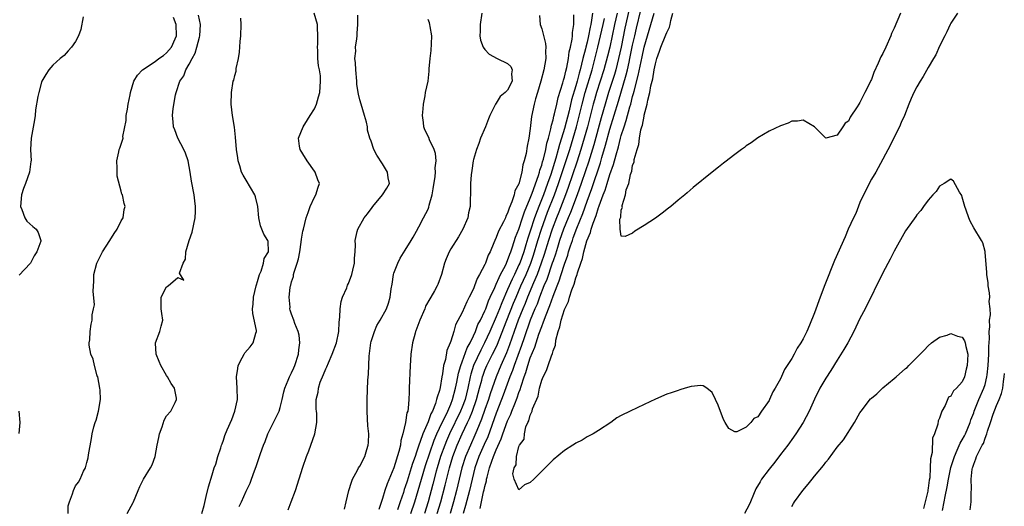
# Model space of a CAD drawing. Units: inches. Extents: x 2604000 to 2607000, y 1479000 to 1482000.
# Drawn here: x 2604499 to 2604672, y 1480518 to 1480604 of the extents above; entities that cross this region are included whole.
import ezdxf

# ---------------------------------------------------------------- set-up
doc = ezdxf.new("R2010")
doc.units = ezdxf.units.IN
doc.header["$MEASUREMENT"] = 0
doc.layers.add('LD26041479_2ft', color=214, linetype='Continuous')

msp = doc.modelspace()

# ---------------------------------------------------------------- linework, layer by layer
at = {"layer": 'LD26041479_2ft'}
for points, elevation in [([(2604606.71, 1480607), (2604605.65, 1480602.35), (2604604.98, 1480599), (2604604.54, 1480597), (2604604.02, 1480595), (2604603.8, 1480594.2), (2604602.76, 1480591), (2604602.14, 1480589), (2604601.44, 1480586.56), (2604600.16, 1480581.84), (2604599.23, 1480578.77), (2604598.73, 1480577.27), (2604597.95, 1480575), (2604597.22, 1480573), (2604596.06, 1480569.94), (2604595.65, 1480569), (2604594.85, 1480567), (2604594.16, 1480565), (2604593.76, 1480563.76), (2604593.4, 1480562.6), (2604593, 1480561.42), (2604592.87, 1480561), (2604591.88, 1480558.12), (2604591.39, 1480557), (2604590.61, 1480555), (2604590.18, 1480553.82), (2604589.82, 1480553), (2604589, 1480550.99), (2604587.9, 1480547.9), (2604587.45, 1480546.55), (2604586.13, 1480543), (2604585.85, 1480542.15), (2604585.38, 1480541), (2604584.23, 1480537.77), (2604583.95, 1480537), (2604583, 1480534.6), (2604581.51, 1480530.49), (2604580.9, 1480529.1), (2604579.94, 1480527), (2604579.24, 1480525), (2604578.75, 1480523), (2604578.3, 1480521), (2604577.62, 1480518.38), (2604577.16, 1480517)], 8504), ([(2604510.32, 1480604.32), (2604509.89, 1480602.11), (2604509.49, 1480601), (2604509, 1480599.97), (2604508.28, 1480599), (2604507.66, 1480598.34), (2604507, 1480597.53), (2604506.27, 1480597), (2604505, 1480595.85), (2604504.27, 1480595), (2604503.78, 1480594.22), (2604503.05, 1480593), (2604503, 1480592.87), (2604502.5, 1480591), (2604502.33, 1480590.33), (2604501.97, 1480587.97), (2604501.89, 1480587), (2604501.79, 1480586.21), (2604501.2, 1480583), (2604501.08, 1480581), (2604501.15, 1480579), (2604501.12, 1480578.88), (2604500.9, 1480577), (2604500.2, 1480575), (2604499.83, 1480574.17), (2604499.5, 1480573), (2604499.32, 1480571), (2604499.56, 1480570.44), (2604500.06, 1480569), (2604500.42, 1480568.42), (2604501.46, 1480567.46), (2604502.04, 1480567), (2604502.42, 1480566.42), (2604502.9, 1480565), (2604502.87, 1480564.87), (2604502.15, 1480563), (2604501.7, 1480562.3), (2604501.05, 1480561), (2604501, 1480560.93), (2604499.08, 1480558.92)], 8530), ([(2604507.68, 1480517), (2604507.7, 1480518.3), (2604507.9, 1480519), (2604508.46, 1480520.46), (2604508.61, 1480521), (2604509, 1480521.87), (2604509.51, 1480522.49), (2604509.82, 1480523), (2604510.41, 1480524.41), (2604510.74, 1480525), (2604511, 1480525.92), (2604511.21, 1480526.78), (2604511.27, 1480527.27), (2604511.82, 1480530.18), (2604511.93, 1480531), (2604512.23, 1480532.23), (2604512.44, 1480533), (2604512.59, 1480533.41), (2604513.04, 1480534.96), (2604513.39, 1480537), (2604513.31, 1480538.69), (2604513.27, 1480539), (2604512.88, 1480541), (2604512.81, 1480541.19), (2604512.33, 1480543), (2604512.11, 1480544.11), (2604511.7, 1480545), (2604511.39, 1480546.61), (2604511.39, 1480547), (2604511.53, 1480547.53), (2604511.57, 1480549), (2604511.71, 1480550.29), (2604511.92, 1480551), (2604511.92, 1480551.92), (2604512.14, 1480553), (2604512.32, 1480553.68), (2604512.11, 1480556.11), (2604512.18, 1480557.82), (2604512.2, 1480559), (2604512.72, 1480561), (2604513.48, 1480562.52), (2604513.74, 1480563), (2604515.01, 1480565), (2604515.76, 1480566.24), (2604516.29, 1480567), (2604517, 1480568.43), (2604517.34, 1480569), (2604517.53, 1480570.47), (2604517.72, 1480571), (2604517.53, 1480571.53), (2604517.22, 1480573), (2604517.15, 1480573.15), (2604517, 1480573.67), (2604516.31, 1480576.31), (2604516.29, 1480577.71), (2604516.23, 1480579), (2604516.58, 1480580.58), (2604516.66, 1480581), (2604516.78, 1480581.22), (2604517.36, 1480583), (2604517.31, 1480583.31), (2604517.88, 1480586.12), (2604517.89, 1480587), (2604518.12, 1480588.12), (2604518.25, 1480589), (2604518.61, 1480590.61), (2604518.65, 1480591), (2604519.23, 1480593), (2604519.91, 1480594.09), (2604520.75, 1480595), (2604523, 1480596.5), (2604523.66, 1480597), (2604524.44, 1480597.56), (2604525, 1480598), (2604525.85, 1480599), (2604526.49, 1480600.49), (2604526.74, 1480601), (2604526.71, 1480603), (2604526.23, 1480604.23)], 8528), ([(2604518.05, 1480517), (2604519.11, 1480518.89), (2604519.17, 1480519), (2604519.99, 1480521), (2604520.3, 1480521.7), (2604520.93, 1480523), (2604522.19, 1480525), (2604522.46, 1480525.54), (2604523, 1480527), (2604523.37, 1480529), (2604523.66, 1480530.34), (2604523.78, 1480531), (2604524.24, 1480532.24), (2604524.6, 1480533.4), (2604525, 1480534.15), (2604525.75, 1480535), (2604526.5, 1480536.5), (2604526.77, 1480537), (2604526.76, 1480537.24), (2604526.41, 1480539), (2604525.83, 1480539.83), (2604525.19, 1480541), (2604525, 1480541.24), (2604523.98, 1480543), (2604523.72, 1480543.72), (2604523.16, 1480545), (2604523.05, 1480546.95), (2604523.06, 1480547), (2604523.81, 1480549), (2604524.06, 1480549.94), (2604524.32, 1480551), (2604524.15, 1480552.15), (2604524.06, 1480553), (2604524.07, 1480553.93), (2604524.04, 1480555), (2604525, 1480556.84), (2604525.28, 1480557), (2604527, 1480558.48), (2604528.01, 1480557.99), (2604527.27, 1480559.27), (2604527.92, 1480561), (2604528.31, 1480561.69), (2604528.37, 1480563), (2604529, 1480565), (2604529.53, 1480566.47), (2604530.05, 1480569), (2604530.1, 1480570.1), (2604530.11, 1480571), (2604529.99, 1480571.99), (2604529.84, 1480573), (2604529.41, 1480575.41), (2604529.17, 1480577), (2604528.78, 1480579), (2604528.33, 1480580.33), (2604528.05, 1480581), (2604526.99, 1480583), (2604526.46, 1480584.46), (2604526.22, 1480585), (2604526.14, 1480585.86), (2604526.06, 1480587), (2604526.19, 1480588.19), (2604526.59, 1480590.59), (2604526.69, 1480591), (2604527.33, 1480593), (2604528.03, 1480593.97), (2604528.4, 1480595), (2604529, 1480596.01), (2604529.51, 1480597), (2604530.05, 1480597.95), (2604530.35, 1480599), (2604530.78, 1480600.78), (2604530.85, 1480601), (2604530.95, 1480603), (2604530.62, 1480604.62)], 8526), ([(2604531.19, 1480517), (2604531.59, 1480518.41), (2604531.94, 1480519.94), (2604532.36, 1480521.64), (2604533, 1480523.76), (2604533.4, 1480525), (2604533.64, 1480525.64), (2604534.01, 1480527), (2604534.53, 1480528.53), (2604534.67, 1480529), (2604534.77, 1480529.23), (2604535, 1480529.86), (2604535.28, 1480530.72), (2604535.67, 1480531.67), (2604536.47, 1480533.53), (2604537.03, 1480535), (2604537.49, 1480537), (2604537.45, 1480539), (2604537.29, 1480541), (2604537.51, 1480542.49), (2604537.6, 1480543), (2604538.33, 1480544.33), (2604538.66, 1480545), (2604538.78, 1480545.22), (2604539.72, 1480546.28), (2604540.26, 1480547), (2604540.72, 1480548.72), (2604540.83, 1480549), (2604540.81, 1480549.19), (2604540.18, 1480552.18), (2604540.1, 1480553), (2604540.21, 1480553.79), (2604540.3, 1480555), (2604540.79, 1480557), (2604540.82, 1480557.18), (2604541, 1480557.77), (2604541.34, 1480559), (2604541.63, 1480559.63), (2604542.06, 1480561), (2604542.18, 1480561.82), (2604542.95, 1480563), (2604542.85, 1480564.85), (2604542.82, 1480565), (2604542.12, 1480566.12), (2604541.76, 1480567), (2604541.55, 1480567.55), (2604541.21, 1480569), (2604541.07, 1480571), (2604540.65, 1480572.65), (2604540.53, 1480573), (2604539, 1480575.59), (2604538.46, 1480576.46), (2604538.21, 1480577), (2604537.9, 1480578.1), (2604537.59, 1480579), (2604537.51, 1480579.51), (2604537.31, 1480581), (2604537.15, 1480583.15), (2604536.95, 1480584.95), (2604536.62, 1480587), (2604536.38, 1480589), (2604536.41, 1480591), (2604536.74, 1480593), (2604536.81, 1480593.19), (2604537, 1480594.02), (2604537.22, 1480594.78), (2604537.26, 1480595.26), (2604537.65, 1480597), (2604537.85, 1480598.15), (2604537.97, 1480599.97), (2604538.09, 1480601), (2604538.14, 1480603), (2604538.09, 1480604.09)], 8524), ([(2604537.79, 1480518.21), (2604538.16, 1480519), (2604539, 1480520.88), (2604539.68, 1480522.32), (2604539.96, 1480523), (2604540.49, 1480524.49), (2604540.78, 1480525.22), (2604541.53, 1480527.53), (2604542.06, 1480529), (2604542.33, 1480529.67), (2604542.82, 1480531), (2604544.8, 1480535), (2604545, 1480535.63), (2604545.36, 1480537), (2604545.61, 1480538.39), (2604545.79, 1480539), (2604546.4, 1480540.4), (2604546.6, 1480541), (2604546.73, 1480541.27), (2604547, 1480541.73), (2604547.39, 1480542.61), (2604547.58, 1480543), (2604548.21, 1480545), (2604548.25, 1480545.75), (2604548.44, 1480547), (2604548.35, 1480548.35), (2604548.18, 1480549), (2604547.59, 1480550.41), (2604547.39, 1480551), (2604547, 1480552.04), (2604546.76, 1480552.76), (2604546.7, 1480553), (2604546.72, 1480553.28), (2604546.57, 1480555), (2604546.75, 1480556.75), (2604546.81, 1480557), (2604546.86, 1480557.14), (2604547, 1480557.73), (2604547.31, 1480558.69), (2604547.35, 1480559), (2604547.45, 1480559.45), (2604547.98, 1480561), (2604548.21, 1480561.79), (2604548.44, 1480563), (2604548.71, 1480564.71), (2604548.75, 1480565.25), (2604549, 1480566.64), (2604549.07, 1480567), (2604549.56, 1480569), (2604549.92, 1480569.92), (2604550.25, 1480571), (2604551, 1480572.61), (2604551.24, 1480573), (2604551.65, 1480574.35), (2604551.9, 1480575), (2604551.64, 1480575.64), (2604551.15, 1480577), (2604551, 1480577.18), (2604549.71, 1480579), (2604549, 1480580.22), (2604548.51, 1480581), (2604548.41, 1480581.59), (2604548.23, 1480583), (2604549.04, 1480585), (2604549.77, 1480586.23), (2604550.28, 1480587), (2604551, 1480588.13), (2604551.39, 1480589), (2604551.73, 1480590.27), (2604551.95, 1480591), (2604552.11, 1480593), (2604552.06, 1480593.94), (2604551.9, 1480595), (2604551.73, 1480595.73), (2604551.64, 1480597), (2604551.6, 1480598.4), (2604551.56, 1480599), (2604551.6, 1480599.6), (2604551.64, 1480601), (2604551.54, 1480602.46), (2604551.53, 1480603), (2604550.99, 1480605)], 8522), ([(2604546.38, 1480517.62), (2604546.95, 1480519), (2604547.68, 1480521), (2604549, 1480525.13), (2604549.63, 1480527), (2604550.01, 1480528.01), (2604551.07, 1480531), (2604551.46, 1480533), (2604551.41, 1480534.59), (2604551.36, 1480535), (2604551.3, 1480535.3), (2604551.3, 1480537), (2604551.66, 1480538.34), (2604551.71, 1480539), (2604552.05, 1480540.05), (2604552.6, 1480541.4), (2604553, 1480542.44), (2604553.2, 1480542.8), (2604553.47, 1480543.47), (2604554.16, 1480545), (2604554.87, 1480547), (2604555.3, 1480549), (2604555.38, 1480550.62), (2604555.5, 1480551.5), (2604555.53, 1480553), (2604555.73, 1480554.27), (2604555.96, 1480555), (2604556.69, 1480556.69), (2604556.84, 1480557.16), (2604557, 1480557.45), (2604557.58, 1480559), (2604557.79, 1480559.79), (2604558.07, 1480561), (2604558.09, 1480561.91), (2604558.18, 1480563), (2604558.23, 1480564.23), (2604558.18, 1480565), (2604558.56, 1480566.56), (2604558.63, 1480567), (2604559.77, 1480569), (2604560.34, 1480569.66), (2604561.19, 1480570.81), (2604561.31, 1480571), (2604563.02, 1480573), (2604563.78, 1480574.22), (2604564.23, 1480575), (2604564.01, 1480576.01), (2604563.88, 1480577), (2604563, 1480578.51), (2604562.01, 1480580.01), (2604561.48, 1480581), (2604561, 1480582.44), (2604560.79, 1480583), (2604560.38, 1480584.38), (2604560.35, 1480585), (2604560.17, 1480585.83), (2604559.85, 1480587), (2604559.22, 1480589), (2604559, 1480589.75), (2604558.74, 1480590.74), (2604558.73, 1480591), (2604558.5, 1480592.5), (2604558.49, 1480593), (2604558.3, 1480595), (2604558.27, 1480596.27), (2604558.15, 1480597), (2604558.29, 1480598.29), (2604558.22, 1480599), (2604558.49, 1480600.49), (2604558.53, 1480601), (2604558.54, 1480601.46), (2604558.63, 1480603), (2604558.64, 1480604.64)], 8520), ([(2604580.48, 1480605), (2604580.17, 1480603), (2604580.18, 1480601.82), (2604580.11, 1480601), (2604580.23, 1480600.23), (2604580.69, 1480599), (2604581, 1480598.59), (2604581.76, 1480597.76), (2604583.15, 1480597), (2604585, 1480596.11), (2604585.59, 1480595.59), (2604585.81, 1480595), (2604585.69, 1480594.31), (2604585.82, 1480593), (2604585, 1480591.42), (2604584.6, 1480591), (2604583.7, 1480590.3), (2604583, 1480589.18), (2604582.85, 1480589), (2604582.76, 1480588.76), (2604581.88, 1480587), (2604581.62, 1480586.38), (2604581.11, 1480585), (2604580.26, 1480583), (2604579.93, 1480582.07), (2604579.51, 1480581), (2604579, 1480579.25), (2604578.94, 1480579), (2604578.7, 1480577.3), (2604578.57, 1480576.57), (2604578.45, 1480575), (2604578.48, 1480573.52), (2604578.45, 1480573), (2604578.44, 1480572.44), (2604578.43, 1480571), (2604578.13, 1480569.87), (2604577.98, 1480569), (2604577.12, 1480567), (2604576.34, 1480565.66), (2604575, 1480563.51), (2604574.71, 1480563), (2604574.22, 1480561.78), (2604573.92, 1480561), (2604573.37, 1480559), (2604572.72, 1480557.28), (2604572.59, 1480557), (2604572.12, 1480556.12), (2604571.49, 1480555), (2604571.29, 1480554.71), (2604570.58, 1480553.42), (2604570.42, 1480553), (2604569.54, 1480551), (2604568.87, 1480549.13), (2604568.8, 1480549), (2604568.71, 1480548.71), (2604568.25, 1480547), (2604567.96, 1480545), (2604567.91, 1480543.91), (2604567.85, 1480543), (2604567.7, 1480539), (2604567.66, 1480538.34), (2604567.63, 1480537), (2604567.53, 1480535.53), (2604567.43, 1480535), (2604567.3, 1480534.7), (2604567.06, 1480533), (2604566.58, 1480531), (2604566.21, 1480529.79), (2604566.13, 1480529), (2604565.88, 1480527.88), (2604565, 1480525), (2604563.79, 1480522.21), (2604563.41, 1480521), (2604563, 1480519.61), (2604562.32, 1480517.68)], 8516), ([(2604590.59, 1480604.59), (2604590.75, 1480603), (2604591, 1480602.21), (2604591.65, 1480599.65), (2604591.71, 1480599), (2604591.68, 1480598.32), (2604591.71, 1480597), (2604591.35, 1480595), (2604590.85, 1480593), (2604590.29, 1480591), (2604589.91, 1480589.91), (2604589.65, 1480589), (2604589.18, 1480586.82), (2604589, 1480584.68), (2604588.76, 1480583), (2604588.44, 1480581.56), (2604588.27, 1480580.27), (2604587.94, 1480579), (2604587.68, 1480578.32), (2604587.5, 1480577), (2604587, 1480574.99), (2604586.29, 1480573.71), (2604586.15, 1480573), (2604585.77, 1480571.77), (2604585.29, 1480570.71), (2604585, 1480569.78), (2604584.71, 1480569.29), (2604584.62, 1480569), (2604584.27, 1480568.27), (2604583.39, 1480566.61), (2604583, 1480565.54), (2604582.73, 1480565), (2604582.57, 1480564.57), (2604581.91, 1480563), (2604581.59, 1480562.41), (2604581.11, 1480561), (2604581, 1480560.75), (2604580.08, 1480559), (2604579.67, 1480558.33), (2604579.19, 1480557), (2604579, 1480556.52), (2604578.26, 1480555), (2604577.81, 1480554.19), (2604577, 1480552.33), (2604575.86, 1480550.14), (2604575.53, 1480549), (2604575, 1480547.26), (2604574.91, 1480547), (2604574.33, 1480545.67), (2604574.08, 1480544.08), (2604573.75, 1480543), (2604573.55, 1480541.55), (2604573.41, 1480541), (2604573.12, 1480539.12), (2604573, 1480538.62), (2604572.58, 1480537.42), (2604572.52, 1480537), (2604572.31, 1480536.31), (2604571.76, 1480535), (2604571.48, 1480534.52), (2604571, 1480533.08), (2604570.08, 1480531), (2604569.64, 1480529.64), (2604569.38, 1480529), (2604569, 1480527.79), (2604568.73, 1480527), (2604568.25, 1480525.75), (2604568.04, 1480525), (2604567.31, 1480522.69), (2604567, 1480521.66), (2604566.82, 1480521.18), (2604566.66, 1480520.66), (2604566.08, 1480519), (2604565.64, 1480517.64)], 8514), ([(2604568, 1480517), (2604568.69, 1480519), (2604569, 1480520.02), (2604569.83, 1480523), (2604570.56, 1480525.44), (2604572.1, 1480529.9), (2604572.57, 1480531), (2604573.49, 1480533), (2604573.99, 1480533.99), (2604574.46, 1480535), (2604575, 1480536.23), (2604575.31, 1480537), (2604575.84, 1480539), (2604576.06, 1480540.06), (2604576.35, 1480541.65), (2604576.76, 1480543), (2604577, 1480543.63), (2604577.88, 1480546.12), (2604578.39, 1480547), (2604579, 1480548.25), (2604579.34, 1480549), (2604579.79, 1480550.21), (2604580.22, 1480551), (2604581, 1480552.6), (2604581.16, 1480553), (2604581.64, 1480554.36), (2604581.95, 1480555), (2604582.75, 1480556.75), (2604582.85, 1480557), (2604583, 1480557.29), (2604583.49, 1480558.51), (2604583.77, 1480559), (2604584.62, 1480560.62), (2604584.79, 1480561), (2604584.84, 1480561.16), (2604585, 1480561.46), (2604585.39, 1480562.61), (2604585.56, 1480563), (2604585.88, 1480563.88), (2604586.41, 1480565.59), (2604587, 1480566.99), (2604587.65, 1480569), (2604587.96, 1480570.04), (2604589, 1480572.47), (2604589.33, 1480573.33), (2604590.43, 1480576.43), (2604590.6, 1480577), (2604590.66, 1480577.34), (2604591, 1480578.24), (2604591.16, 1480578.84), (2604591.3, 1480579.3), (2604591.7, 1480581), (2604591.89, 1480582.11), (2604592.18, 1480583), (2604592.61, 1480584.61), (2604592.71, 1480585.29), (2604593, 1480586.21), (2604593.14, 1480586.86), (2604593.25, 1480587.25), (2604593.65, 1480589), (2604593.88, 1480590.12), (2604594.7, 1480592.7), (2604594.81, 1480593.19), (2604595, 1480593.74), (2604595.23, 1480594.77), (2604595.41, 1480595.41), (2604595.71, 1480597), (2604595.83, 1480598.17), (2604596.07, 1480599), (2604596.37, 1480600.38), (2604596.42, 1480601), (2604596.42, 1480601.58), (2604596.64, 1480603), (2604596.68, 1480604.68)], 8512), ([(2604599.91, 1480605), (2604599.78, 1480603.78), (2604599.62, 1480603), (2604599.5, 1480602.5), (2604599.26, 1480601), (2604599, 1480599.88), (2604598.77, 1480599), (2604598.71, 1480598.71), (2604598.26, 1480597), (2604598.03, 1480596.03), (2604597.75, 1480595), (2604597.58, 1480594.42), (2604597.22, 1480593), (2604597, 1480592.2), (2604596.26, 1480589.74), (2604595.81, 1480587.81), (2604595, 1480584.71), (2604594.5, 1480583), (2604594.13, 1480581.87), (2604593.92, 1480581), (2604593.49, 1480579.49), (2604592.58, 1480576.58), (2604592.04, 1480575), (2604591.31, 1480573), (2604590.5, 1480571), (2604590.23, 1480570.23), (2604589.76, 1480569), (2604589, 1480566.66), (2604588.57, 1480565.43), (2604588.21, 1480564.21), (2604587.83, 1480563), (2604587.13, 1480561), (2604587, 1480560.69), (2604586.2, 1480559), (2604585.8, 1480558.2), (2604585, 1480556.35), (2604583.96, 1480554.04), (2604583.58, 1480553), (2604583, 1480551.55), (2604581.88, 1480549), (2604580.95, 1480547), (2604580.27, 1480545.73), (2604578.99, 1480543), (2604578.52, 1480541.48), (2604578.4, 1480541), (2604578, 1480539), (2604577.51, 1480537), (2604577, 1480535.69), (2604576.71, 1480535), (2604574.77, 1480531), (2604574.24, 1480529.76), (2604573.94, 1480529), (2604573.22, 1480527), (2604572.61, 1480525), (2604572.45, 1480524.45), (2604571.85, 1480522.15), (2604571.01, 1480519), (2604570.36, 1480517)], 8510), ([(2604604.26, 1480605), (2604603.8, 1480603), (2604602.96, 1480599), (2604602.59, 1480597.41), (2604601.93, 1480595), (2604600.64, 1480591), (2604600.27, 1480589.73), (2604600.06, 1480589), (2604599.04, 1480585), (2604598.5, 1480583), (2604597.91, 1480581), (2604597.2, 1480578.8), (2604595.68, 1480574.32), (2604595.18, 1480573), (2604594.01, 1480569.99), (2604593.59, 1480569), (2604592.83, 1480567), (2604592.17, 1480565), (2604591.45, 1480562.55), (2604590.93, 1480561), (2604590.18, 1480559), (2604589.55, 1480557.55), (2604588.5, 1480555), (2604588.08, 1480553.92), (2604587.69, 1480553), (2604586.88, 1480551), (2604586.16, 1480549), (2604585.35, 1480546.65), (2604584.79, 1480545.21), (2604583.79, 1480543), (2604582.96, 1480541), (2604581.95, 1480538.05), (2604581.63, 1480537), (2604581, 1480535.27), (2604580.41, 1480533.59), (2604579.58, 1480531.58), (2604579.25, 1480530.75), (2604578.45, 1480529), (2604577.58, 1480527), (2604576.94, 1480525), (2604576.01, 1480521), (2604575.49, 1480519), (2604574.87, 1480517)], 8506), ([(2604580.16, 1480517.84), (2604580.79, 1480520.79), (2604580.88, 1480521.12), (2604581, 1480521.74), (2604581.27, 1480522.73), (2604581.3, 1480523), (2604581.38, 1480523.38), (2604581.81, 1480525), (2604582.21, 1480526.21), (2604582.51, 1480527), (2604583, 1480528.19), (2604583.88, 1480530.12), (2604584.17, 1480531), (2604585, 1480533.27), (2604585.56, 1480534.44), (2604585.77, 1480535), (2604586.28, 1480536.28), (2604586.7, 1480537.3), (2604587, 1480538.25), (2604587.21, 1480538.79), (2604587.36, 1480539.36), (2604587.89, 1480541), (2604588.2, 1480541.8), (2604588.54, 1480543), (2604589, 1480544.36), (2604589.79, 1480546.21), (2604590.51, 1480548.51), (2604591, 1480549.89), (2604591.33, 1480550.67), (2604591.41, 1480551), (2604591.64, 1480551.64), (2604592.43, 1480553.57), (2604593, 1480555.2), (2604593.7, 1480557), (2604594.08, 1480557.91), (2604594.41, 1480559), (2604595, 1480560.85), (2604595.57, 1480562.43), (2604595.73, 1480563), (2604596.07, 1480564.07), (2604596.39, 1480565), (2604596.56, 1480565.44), (2604597.17, 1480567.17), (2604598.23, 1480569.77), (2604599, 1480571.93), (2604599.84, 1480574.16), (2604601.33, 1480578.67), (2604601.58, 1480579.58), (2604602.24, 1480581.77), (2604603, 1480584.56), (2604604.52, 1480589.48), (2604605.87, 1480594.13), (2604606.07, 1480595), (2604606.36, 1480596.36), (2604606.52, 1480597), (2604607, 1480599.37), (2604607.37, 1480601), (2604607.68, 1480602.32), (2604608.47, 1480605.53)], 8502), ([(2604664.13, 1480605), (2604663, 1480603.24), (2604662.87, 1480603), (2604662.29, 1480601.71), (2604661.91, 1480601), (2604661, 1480599.15), (2604660.33, 1480597.67), (2604659.96, 1480597), (2604659, 1480595.41), (2604658.14, 1480593.86), (2604657.56, 1480593), (2604657, 1480592.03), (2604656.49, 1480591), (2604656.03, 1480589.97), (2604655.62, 1480589), (2604654.81, 1480587), (2604654.27, 1480585.73), (2604653.94, 1480585), (2604653, 1480583.17), (2604652.28, 1480581.72), (2604650.22, 1480577.78), (2604649.78, 1480577), (2604649, 1480575.78), (2604648.06, 1480573.94), (2604647, 1480571.68), (2604646.25, 1480569.75), (2604645.85, 1480569), (2604644.94, 1480567), (2604644.37, 1480565.63), (2604642.54, 1480561.46), (2604640.81, 1480557.19), (2604639.99, 1480555), (2604639, 1480552.26), (2604638.13, 1480550.13), (2604637.63, 1480549), (2604637, 1480547.71), (2604636.61, 1480547), (2604635.97, 1480546.03), (2604635.44, 1480545), (2604635, 1480544.25), (2604633.71, 1480542.29), (2604633, 1480540.68), (2604632.05, 1480539), (2604631.65, 1480538.35), (2604631.08, 1480537), (2604631, 1480536.85), (2604629.69, 1480535), (2604629, 1480533.96), (2604628.33, 1480533.67), (2604627.81, 1480533), (2604627, 1480532.15), (2604625.35, 1480531.35), (2604625, 1480531.35), (2604623.92, 1480531.92), (2604623.3, 1480533), (2604623, 1480533.53), (2604622.04, 1480536.04), (2604621.6, 1480537), (2604621, 1480538.24), (2604620.05, 1480539), (2604619.43, 1480539.44), (2604619, 1480539.5), (2604617.3, 1480539.3), (2604616.25, 1480539), (2604615.3, 1480538.7), (2604615, 1480538.64), (2604613.8, 1480538.2), (2604613, 1480537.95), (2604611, 1480537.09), (2604609, 1480536.13), (2604606.54, 1480535), (2604605, 1480534.22), (2604604.22, 1480533.78), (2604603.14, 1480533), (2604601, 1480531.57), (2604600.04, 1480531), (2604599, 1480530.46), (2604598.1, 1480529.9), (2604597, 1480529.34), (2604596.8, 1480529.2), (2604596.47, 1480529), (2604595, 1480528.06), (2604593, 1480526.41), (2604592.29, 1480525.71), (2604591.61, 1480525), (2604591, 1480524.44), (2604589.59, 1480523), (2604589, 1480522.43), (2604587.98, 1480522.02), (2604587, 1480521.13), (2604586.15, 1480523), (2604585.93, 1480523.93), (2604586.16, 1480525), (2604586.48, 1480525.52), (2604586.57, 1480527), (2604587, 1480528.75), (2604587.12, 1480529), (2604587.93, 1480530.07), (2604587.96, 1480531), (2604588.22, 1480532.22), (2604588.58, 1480533), (2604588.74, 1480533.26), (2604589, 1480534.3), (2604589.33, 1480535), (2604589.4, 1480535.4), (2604590.38, 1480537.62), (2604590.64, 1480539), (2604591, 1480540.43), (2604591.24, 1480541), (2604591.87, 1480542.13), (2604592.13, 1480543), (2604592.73, 1480544.73), (2604592.9, 1480545.1), (2604593, 1480545.57), (2604593.43, 1480546.57), (2604593.46, 1480547.46), (2604593.87, 1480549), (2604594.19, 1480549.81), (2604594.4, 1480551), (2604595, 1480552.88), (2604595.05, 1480553), (2604595.72, 1480554.28), (2604595.91, 1480555), (2604596.32, 1480556.32), (2604596.71, 1480557.29), (2604597, 1480558.4), (2604597.22, 1480559), (2604597.29, 1480559.29), (2604597.87, 1480561), (2604598.19, 1480561.81), (2604598.43, 1480563), (2604598.96, 1480564.96), (2604599.59, 1480566.41), (2604599.72, 1480567), (2604600.04, 1480568.04), (2604600.59, 1480569.41), (2604601, 1480570.79), (2604601.07, 1480570.93), (2604601.12, 1480571.12), (2604601.84, 1480573), (2604602.18, 1480573.82), (2604602.52, 1480575), (2604603, 1480576.58), (2604603.65, 1480578.35), (2604604.08, 1480580.08), (2604604.51, 1480581.49), (2604604.88, 1480583), (2604605, 1480583.44), (2604605.49, 1480585), (2604605.88, 1480586.12), (2604606.51, 1480588.51), (2604606.66, 1480589), (2604607, 1480590.3), (2604607.17, 1480590.83), (2604607.25, 1480591.25), (2604608, 1480594), (2604608.48, 1480596.48), (2604608.67, 1480597.33), (2604609, 1480599), (2604609.59, 1480601), (2604610.2, 1480603), (2604610.78, 1480605)], 8500), ([(2604654.15, 1480605), (2604653, 1480602.34), (2604652.57, 1480601.43), (2604652.41, 1480601), (2604651.54, 1480599), (2604651, 1480597.87), (2604650.67, 1480597.33), (2604650.21, 1480596.21), (2604649.45, 1480594.55), (2604649, 1480593.32), (2604648.88, 1480593.12), (2604648.71, 1480592.71), (2604647.85, 1480591), (2604647.55, 1480590.45), (2604647, 1480589.24), (2604646.81, 1480589), (2604646.51, 1480588.51), (2604645.29, 1480586.71), (2604645, 1480586.01), (2604644.38, 1480585.62), (2604643.99, 1480585), (2604643, 1480583.52), (2604641, 1480583.02), (2604639.98, 1480583.98), (2604638.98, 1480584.98), (2604637, 1480586.14), (2604636.03, 1480585.97), (2604635, 1480585.97), (2604634.36, 1480585.64), (2604633, 1480585.16), (2604631, 1480584.22), (2604629, 1480583.06), (2604627.85, 1480582.15), (2604627, 1480581.62), (2604626.66, 1480581.34), (2604626.16, 1480581), (2604625, 1480580.14), (2604623.24, 1480578.76), (2604623, 1480578.59), (2604622.12, 1480577.88), (2604620.98, 1480577), (2604617.67, 1480574.33), (2604616.62, 1480573.38), (2604616.17, 1480573), (2604615, 1480572.09), (2604613.72, 1480571), (2604613.31, 1480570.69), (2604612.18, 1480569.82), (2604611, 1480568.94), (2604609, 1480567.63), (2604607.36, 1480566.64), (2604607, 1480566.29), (2604605.67, 1480565.67), (2604605, 1480565.77), (2604604.79, 1480567), (2604604.75, 1480568.75), (2604604.84, 1480569), (2604604.9, 1480569.1), (2604605, 1480570.38), (2604605.22, 1480570.78), (2604605.14, 1480571), (2604605.13, 1480571.13), (2604605.77, 1480573), (2604605.88, 1480573.88), (2604606.32, 1480575), (2604606.62, 1480576.62), (2604606.83, 1480577.17), (2604607, 1480578.24), (2604607.24, 1480578.76), (2604607.26, 1480579.26), (2604607.77, 1480581), (2604608.11, 1480581.89), (2604608.21, 1480583), (2604608.46, 1480584.46), (2604608.63, 1480585), (2604608.74, 1480585.26), (2604609, 1480586.88), (2604609.03, 1480586.97), (2604609.04, 1480587.04), (2604609.56, 1480589), (2604609.65, 1480589.65), (2604610.02, 1480591), (2604610.22, 1480592.22), (2604610.56, 1480593.44), (2604610.8, 1480595), (2604611, 1480596.06), (2604611.26, 1480597), (2604611.73, 1480598.27), (2604611.96, 1480599), (2604612.85, 1480601.15), (2604613, 1480601.59), (2604613.49, 1480602.51), (2604613.61, 1480603), (2604613.7, 1480603.7), (2604614.07, 1480605)], 8498), ([(2604556.29, 1480517.71), (2604556.57, 1480519), (2604557.07, 1480521), (2604557.51, 1480522.49), (2604557.72, 1480523), (2604558.59, 1480524.59), (2604558.79, 1480525), (2604559, 1480525.33), (2604559.87, 1480527), (2604560.21, 1480528.21), (2604560.47, 1480529), (2604560.52, 1480529.48), (2604560.56, 1480531), (2604560.42, 1480532.42), (2604560.38, 1480533.62), (2604560.27, 1480535), (2604560.27, 1480537), (2604560.44, 1480540.44), (2604560.52, 1480541.48), (2604560.63, 1480544.63), (2604560.94, 1480547), (2604561, 1480547.24), (2604561.56, 1480549), (2604561.98, 1480550.02), (2604562.56, 1480551), (2604563.69, 1480553), (2604564.04, 1480553.96), (2604564.36, 1480555), (2604564.52, 1480556.52), (2604564.68, 1480557.32), (2604564.93, 1480559), (2604565, 1480559.24), (2604565.66, 1480561), (2604566.1, 1480561.9), (2604567, 1480563.3), (2604568.05, 1480565), (2604568.39, 1480565.61), (2604569, 1480566.62), (2604569.38, 1480567.38), (2604570.23, 1480569), (2604571, 1480570.53), (2604571.14, 1480570.86), (2604571.22, 1480571.22), (2604571.72, 1480573), (2604571.89, 1480574.1), (2604572.28, 1480576.28), (2604572.31, 1480577), (2604572.24, 1480577.76), (2604572.43, 1480579), (2604572.31, 1480580.31), (2604572.09, 1480581), (2604571.27, 1480582.73), (2604571.12, 1480583.12), (2604570.45, 1480584.45), (2604570.27, 1480585), (2604570.22, 1480585.78), (2604570.04, 1480587), (2604570.13, 1480588.13), (2604570.18, 1480589), (2604570.47, 1480590.47), (2604570.56, 1480591), (2604571, 1480593), (2604571.22, 1480594.78), (2604571.2, 1480595.2), (2604571.37, 1480597), (2604571.58, 1480598.42), (2604571.6, 1480599.6), (2604571.68, 1480601), (2604571.38, 1480602.62), (2604571.34, 1480603), (2604571.28, 1480603.28), (2604571, 1480603.86)], 8518), ([(2604572.63, 1480517), (2604573.25, 1480519), (2604574.02, 1480521.98), (2604574.76, 1480525), (2604575.35, 1480527), (2604576.12, 1480529), (2604577, 1480531), (2604577.94, 1480533), (2604578.29, 1480533.71), (2604578.82, 1480535), (2604579.54, 1480537), (2604579.83, 1480538.17), (2604580.07, 1480539), (2604580.45, 1480540.45), (2604580.57, 1480541), (2604580.68, 1480541.32), (2604581, 1480542.2), (2604581.32, 1480543), (2604582.33, 1480545), (2604582.56, 1480545.44), (2604583.21, 1480546.79), (2604584.35, 1480549.65), (2604584.86, 1480551), (2604586.04, 1480553.96), (2604586.48, 1480555), (2604587.35, 1480557), (2604588.24, 1480559), (2604589.08, 1480561), (2604589.56, 1480562.44), (2604590.32, 1480565), (2604590.96, 1480567), (2604591.67, 1480569), (2604592.03, 1480569.97), (2604593.25, 1480573), (2604593.98, 1480575), (2604595.43, 1480579.43), (2604595.93, 1480581), (2604596.54, 1480583), (2604597.11, 1480585), (2604598.11, 1480589), (2604598.65, 1480591), (2604599.85, 1480595), (2604600.16, 1480596.16), (2604600.89, 1480599), (2604601.37, 1480601), (2604601.79, 1480603), (2604602.03, 1480604.03)], 8508), ([(2604661.49, 1480517.49), (2604661.81, 1480519), (2604661.98, 1480519.98), (2604662.35, 1480521.65), (2604662.58, 1480523), (2604663, 1480525.05), (2604663.6, 1480527), (2604664.12, 1480528.12), (2604664.63, 1480529.37), (2604665, 1480529.95), (2604665.37, 1480530.63), (2604665.54, 1480531), (2604666.38, 1480533), (2604666.52, 1480533.48), (2604667, 1480534.67), (2604667.11, 1480535), (2604667.91, 1480537), (2604668.8, 1480539), (2604669, 1480539.66), (2604669.34, 1480541), (2604669.36, 1480541.36), (2604669.55, 1480543), (2604669.65, 1480545), (2604669.65, 1480546.35), (2604669.76, 1480547.76), (2604669.71, 1480549), (2604669.83, 1480549.83), (2604669.79, 1480551), (2604669.95, 1480551.95), (2604669.9, 1480553), (2604669.75, 1480554.25), (2604669.82, 1480555), (2604669.8, 1480555.8), (2604669.54, 1480557), (2604669.54, 1480557.54), (2604669.3, 1480559), (2604669.34, 1480559.34), (2604669.04, 1480562.96), (2604669.05, 1480563.05), (2604668.61, 1480564.61), (2604668.35, 1480565), (2604667, 1480567.21), (2604666.41, 1480568.41), (2604666.15, 1480569), (2604665.69, 1480570.31), (2604665.42, 1480571), (2604665, 1480572.6), (2604664.89, 1480572.89), (2604664.5, 1480573.5), (2604663.46, 1480575.46), (2604663, 1480575.76), (2604661.83, 1480575), (2604661, 1480574.57), (2604660.41, 1480573.59), (2604659.84, 1480573), (2604659, 1480572.08), (2604658.2, 1480571), (2604657.71, 1480570.29), (2604657, 1480569.51), (2604656.8, 1480569.2), (2604655, 1480566.7), (2604653, 1480563.11), (2604652.3, 1480561.7), (2604651, 1480559.32), (2604647.89, 1480553), (2604647, 1480551.25), (2604645.9, 1480549), (2604644.84, 1480547), (2604644.18, 1480545.82), (2604643, 1480543.96), (2604641.89, 1480542.11), (2604641, 1480540.81), (2604639.94, 1480539), (2604639, 1480537.11), (2604638.06, 1480535), (2604636.99, 1480533), (2604635.73, 1480531), (2604635, 1480530), (2604634.59, 1480529.41), (2604634.29, 1480529), (2604633, 1480527.34), (2604632, 1480526), (2604631, 1480524.78), (2604629.7, 1480523), (2604629.43, 1480522.57), (2604628.7, 1480521.3), (2604628.29, 1480520.29), (2604627.73, 1480519), (2604627.49, 1480518.51), (2604626.66, 1480517)], 8502), ([(2604635, 1480518.23), (2604635.29, 1480518.71), (2604635.48, 1480519), (2604636.96, 1480521), (2604637.86, 1480522.14), (2604638.58, 1480523), (2604639, 1480523.53), (2604640.57, 1480525.43), (2604641, 1480526.03), (2604641.45, 1480526.55), (2604643, 1480528.63), (2604644.07, 1480529.93), (2604646.01, 1480533), (2604647, 1480534.71), (2604647.2, 1480535), (2604648.87, 1480537.13), (2604649, 1480537.28), (2604649.97, 1480538.03), (2604651, 1480539.07), (2604653, 1480540.73), (2604653.36, 1480541), (2604655, 1480542.5), (2604655.32, 1480542.68), (2604655.59, 1480543), (2604657, 1480544.41), (2604658.31, 1480545.69), (2604659, 1480546.45), (2604659.57, 1480547), (2604661, 1480548), (2604662.36, 1480548.36), (2604663, 1480548.65), (2604664.15, 1480548.15), (2604665, 1480547.97), (2604665.37, 1480547.37), (2604665.52, 1480547), (2604665.63, 1480546.37), (2604665.95, 1480545), (2604665.94, 1480543.94), (2604665.86, 1480543), (2604665.66, 1480542.34), (2604665.4, 1480541), (2604665, 1480540.12), (2604663.98, 1480539), (2604663.45, 1480538.55), (2604663, 1480537.6), (2604662.58, 1480537.42), (2604661.98, 1480535.98), (2604661.4, 1480535), (2604661, 1480533.74), (2604660.74, 1480533.26), (2604660.69, 1480532.69), (2604660.13, 1480531), (2604659.78, 1480530.22), (2604659.71, 1480527.71), (2604659.4, 1480526.6), (2604659.36, 1480525), (2604659.26, 1480523.26), (2604659.17, 1480522.83), (2604659, 1480521.42), (2604658.92, 1480521.08), (2604658.91, 1480520.91), (2604658.46, 1480519), (2604658.16, 1480517.84)], 8504), ([(2604666.38, 1480517.62), (2604666.55, 1480519), (2604666.53, 1480520.54), (2604666.64, 1480521.36), (2604666.58, 1480523), (2604666.75, 1480524.75), (2604666.8, 1480525), (2604666.86, 1480525.14), (2604667, 1480525.65), (2604667.39, 1480526.61), (2604667.52, 1480527), (2604667.94, 1480527.94), (2604668.51, 1480529), (2604668.7, 1480529.3), (2604669, 1480530.23), (2604669.33, 1480531), (2604669.43, 1480531.43), (2604669.98, 1480533), (2604670.42, 1480534.42), (2604671, 1480535.96), (2604671.46, 1480537), (2604671.91, 1480538.09), (2604672.11, 1480539), (2604672.22, 1480540.22), (2604672.36, 1480541), (2604672.41, 1480541.59)], 8500), ([(2604499.03, 1480535), (2604499.2, 1480533), (2604499.02, 1480531.02)], 8530)]:
    msp.add_lwpolyline(points, dxfattribs=dict(at, elevation=elevation))

doc.saveas('drawing.dxf')
